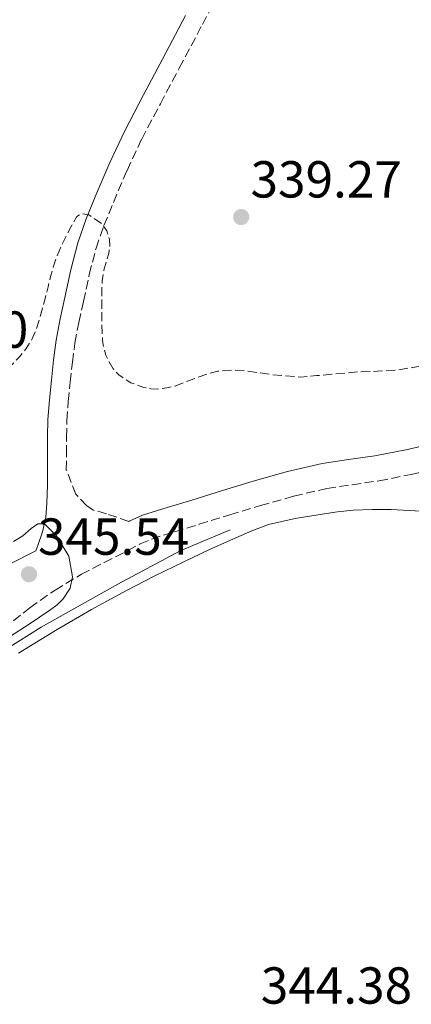
# Model space of a CAD drawing. Units: metres. Extents: x 605041 to 608520, y 4662133 to 4664495.
# Drawn here: x 607043 to 607119, y 4663711 to 4663900 of the extents above; entities that cross this region are included whole.
import ezdxf

# ---------------------------------------------------------------- set-up
doc = ezdxf.new("R2010")
doc.units = ezdxf.units.M
doc.header["$MEASUREMENT"] = 0
doc.linetypes.add('DGN Style 3', pattern=[2.435890702152634, 1.739921930109024, -0.6959687720436097])
for name, color, linetype, lineweight in [('Acequia sin especificar', 4, 'Continuous', 0), ('Camino', 7, 'DGN Style 3', 0), ('Cota de punto acotado terreno', 7, 'Continuous', 0), ('Curva de nivel de depresión intermedia', 30, 'DGN Style 3', 0), ('Curva de nivel intermedia', 30, 'Continuous', 0), ('Línea de cambio de uso (parcela vista)', 92, 'Continuous', 0), ('Margen derecho', 7, 'Continuous', 0), ('Punto acotado terreno (símbolo)', 7, 'Continuous', 0)]:
    doc.layers.add(name, color=color, linetype=linetype, lineweight=lineweight)
doc.styles.add('Style-Arial', font='arial.ttf')

# ---------------------------------------------------------------- blocks, each defined once
blk = doc.blocks.new('5PATER')
at = {"layer": 'Punto acotado terreno (símbolo)', "linetype": 'Continuous', "lineweight": 0}
h = blk.add_hatch(color=51, dxfattribs=at)
edge = h.paths.add_edge_path()
edge.add_ellipse((0, 0), major_axis=(-0.1095731443231308, -0.1110710700762829), ratio=0.9994222409660317, start_angle=0, end_angle=360)

msp = doc.modelspace()

# ---------------------------------------------------------------- linework, layer by layer
at = {"layer": 'Acequia sin especificar', "color": 4, "linetype": 'Continuous', "lineweight": 0}
msp.add_polyline3d([(606973.2999999998, 4663740.67, 345.2100000000065), (606982.7699999996, 4663742.92, 345.2200000000012), (606995.9900000002, 4663748.699999999, 345.2200000000012), (607007.54, 4663756.15, 345.0200000000041), (607019.5499999998, 4663764.600000001, 344.9400000000023), (607031.5899999999, 4663773.480000001, 344.9199999999983), (607047.3600000005, 4663783.390000001, 344.9799999999959), (607062.1299999999, 4663791.630000001, 344.4100000000035), (607074.1500000004, 4663798.09, 344.1499999999942), (607083.7800000003, 4663802.109999999, 344.1199999999953)], dxfattribs=at)
at = {"layer": 'Camino', "color": 7, "linetype": 'DGN Style 3', "lineweight": 0}
for points in [[(607064.2699999983, 4663803.74, 344.8800000000046), (607059.9499999997, 4663805.210000001, 344.7799999999989), (607057.3799999993, 4663805.91, 344.6799999999931), (607056.1299999976, 4663806.760000002, 344.5700000000071), (607054.079999998, 4663808.970000001, 344.3899999999994), (607052.2199999985, 4663813.670000004, 344.1000000000059), (607052.2299999995, 4663816.660000003, 343.800000000003), (607052.2600000007, 4663819.960000001, 343.6300000000047), (607052.329999998, 4663823.170000004, 343.4799999999959), (607052.5899999995, 4663826.840000001, 343.2400000000054), (607052.9800000006, 4663830.570000002, 342.9199999999982), (607053.3899999995, 4663834.370000001, 342.2899999999935), (607053.8799999991, 4663838.07, 341.6399999999994), (607054.6299999978, 4663842.04, 341.2200000000011), (607055.5100000007, 4663846.100000001, 340.8699999999953), (607056.6499999984, 4663851.300000001, 340.4900000000054), (607057.9400000003, 4663856.330000003, 340.1799999999931), (607059.4600000003, 4663860.710000004, 339.9799999999959), (607061.2899999986, 4663865.13, 339.8300000000019), (607063.9100000005, 4663871.330000003, 339.6699999999984), (607066.739999998, 4663877.34, 339.5800000000019), (607070.339999999, 4663884.160000003, 339.6600000000035), (607073.98, 4663891.030000003, 339.699999999997), (607078.4400000015, 4663899.430000001, 339.5099999999949), (607082.8799999983, 4663907.800000001, 339.320000000007)], [(607089.6000000017, 4663806.789999999, 344.4700000000012), (607096.0500000002, 4663808.590000001, 344.2899999999937), (607102.4400000006, 4663810.080000004, 344.1000000000059), (607107.2799999998, 4663810.800000001, 344.0099999999949), (607112.4699999976, 4663811.539999999, 343.9600000000065), (607118.6299999978, 4663812.770000001, 343.9600000000065), (607124.6900000018, 4663814.13, 343.9600000000065)], [(607040.1200000015, 4663783.04, 345.6499999999941), (607045.1900000009, 4663787.09, 345.5899999999966), (607050.039999999, 4663790.510000003, 345.4199999999983), (607055.1299999985, 4663793.559999999, 345.2200000000012), (607059.5000000005, 4663795.830000003, 345.0800000000019), (607064.0799999982, 4663798.120000001, 344.9400000000024), (607066.4600000009, 4663799.38, 344.8800000000046), (607068.629999999, 4663800.330000004, 344.8399999999965), (607073.079999997, 4663801.730000001, 344.7400000000052), (607077.8099999989, 4663803.170000004, 344.6300000000047), (607083.7399999988, 4663804.989999999, 344.550000000003), (607089.6000000017, 4663806.789999999, 344.4700000000012)]]:
    msp.add_polyline3d(points, dxfattribs=at)
at = {"layer": 'Curva de nivel de depresión intermedia', "color": 30, "linetype": 'DGN Style 3', "lineweight": 0, "elevation": 340.0000000000001, "flags": 128}
for points in [[(607282.2699999998, 4663911.259999999), (607281.9099999999, 4663912.949999999), (607281.8600000008, 4663914.25), (607280.930000001, 4663915.189999999), (607278.7899999997, 4663915.630000001), (607277.0599999996, 4663915.31), (607275.8900000006, 4663914.33), (607275.7099999995, 4663912.699999998), (607274.6700000003, 4663910.73), (607273.49, 4663908.829999999), (607271.5900000001, 4663907.32), (607269.8400000001, 4663906.750000001), (607268.100000001, 4663906.199999998), (607265.6900000015, 4663905.249999999), (607263.3300000011, 4663904.189999999), (607258.7699999991, 4663901.76), (607254.2100000016, 4663899.34), (607249.6600000008, 4663896.909999999), (607245.0899999999, 4663894.52), (607238.8100000012, 4663891.550000002), (607232.4499999998, 4663888.749999999), (607230.2800000019, 4663887.779999998), (607228.1100000015, 4663886.810000001), (607226.4100000004, 4663886.06), (607224.7100000016, 4663885.319999999), (607222.1600000013, 4663883.06), (607220.9499999998, 4663881.859999999), (607219.5100000004, 4663881.180000001), (607218.0799999998, 4663880.92), (607216.6600000005, 4663880.670000001), (607213.3900000005, 4663878.750000001), (607210.1100000015, 4663876.84), (607204.5300000003, 4663872.960000002), (607196.7500000017, 4663866.249999999), (607188.6400000004, 4663860.009999999), (607185.9, 4663858.439999999), (607183.1399999995, 4663856.890000001), (607180.6500000019, 4663855.369999998), (607178.24, 4663853.720000001), (607176.7699999993, 4663852.439999998), (607175.4100000003, 4663851.05), (607174.0400000003, 4663849.480000001), (607172.660000001, 4663847.930000001), (607170.6800000007, 4663846.180000001), (607168.5599999995, 4663844.57), (607166.7900000014, 4663843.350000001), (607164.9100000017, 4663842.279999999), (607162.1700000013, 4663841.07), (607159.3300000004, 4663840.17), (607157.1199999999, 4663839.619999999), (607154.9000000004, 4663839.149999999), (607152.4500000007, 4663838.679999998), (607150.0000000007, 4663838.229999999), (607147.39, 4663837.810000001), (607144.7900000005, 4663837.390000001), (607141.9500000018, 4663836.81), (607139.110000001, 4663836.249999999), (607136.4100000008, 4663836.000000001), (607133.7100000008, 4663835.75), (607127.4400000012, 4663834.749999999), (607121.1700000013, 4663833.740000002), (607118.5700000018, 4663833.31), (607115.9700000001, 4663832.889999999), (607112.1700000003, 4663832.63), (607108.3500000003, 4663832.509999999), (607105.8700000015, 4663832.289999999), (607103.3900000005, 4663832.069999998), (607100.400000002, 4663831.800000001), (607097.4100000014, 4663831.529999998), (607092.0200000001, 4663831.960000002), (607086.64, 4663832.76), (607084.0200000005, 4663832.88), (607081.4099999998, 4663832.65), (607079.320000002, 4663832.09), (607077.2800000013, 4663831.390000001), (607075.300000001, 4663830.619999998), (607073.3000000005, 4663829.850000001), (607071.5700000006, 4663829.42), (607069.8300000015, 4663829.21), (607068.5000000015, 4663829.25), (607067.1700000018, 4663829.51), (607064.6300000002, 4663830.429999998), (607062.3400000014, 4663831.930000001), (607061.2599999995, 4663833.09), (607060.4500000004, 4663834.429999999), (607059.8500000014, 4663835.730000001), (607059.4400000002, 4663837.08), (607059.2100000001, 4663838.52), (607059.1100000015, 4663839.960000001), (607059.0900000016, 4663841.67), (607059.0700000013, 4663843.390000001), (607059.0500000012, 4663845.67), (607059.0300000011, 4663847.960000001), (607059.1500000019, 4663850.04), (607059.4400000002, 4663852.109999999), (607059.9000000006, 4663853.73), (607060.4200000013, 4663855.34), (607060.5900000012, 4663856.709999999), (607060.5100000009, 4663858.109999998), (607060.0000000012, 4663859.66), (607059.0100000009, 4663861.079999999)], [(607059.0100000009, 4663861.079999999), (607056.5299999999, 4663862.800000001), (607055.2200000001, 4663863.010000001), (607054.2700000001, 4663862.460000001), (607053.0800000011, 4663860.409999998), (607052.0000000015, 4663858.27), (607051.0899999995, 4663856.390000001), (607050.2600000004, 4663854.470000001), (607049.6800000013, 4663852.699999999), (607049.1900000018, 4663850.909999999), (607048.6900000012, 4663848.899999999), (607048.1900000006, 4663846.890000001), (607047.6400000006, 4663844.81), (607047.0599999995, 4663842.730000001), (607046.4100000013, 4663840.699999999), (607045.5500000007, 4663838.73), (607044.4700000011, 4663837.009999999), (607043.1900000004, 4663835.429999998), (607041.8499999993, 4663834), (607040.5300000005, 4663832.569999999), (607039.1300000013, 4663830.84), (607037.8400000016, 4663829.02), (607036.5499999997, 4663826.829999999), (607035.4099999998, 4663824.569999999), (607034.3800000015, 4663822.029999998), (607033.3500000011, 4663819.5), (607032.1500000008, 4663817.210000002), (607030.7900000018, 4663815.019999999), (607029.4599999997, 4663813.220000001), (607026.5300000015, 4663809.8), (607024.8799999999, 4663808.220000001), (607023.6000000013, 4663807.31), (607022.1799999997, 4663806.65), (607020.0700000019, 4663806.55), (607018.3399999996, 4663807.71), (607016.5800000007, 4663809.42), (607015.2900000009, 4663810.220000001), (607013.9699999999, 4663810.649999999), (607012.6700000013, 4663810.460000001), (607011.3900000005, 4663809.640000001), (607010.3500000011, 4663808.239999999), (607009.4900000006, 4663806.84), (607008.5000000005, 4663805.619999997), (607007.3300000014, 4663804.539999999), (607005.5200000008, 4663803.579999999), (607003.6200000009, 4663802.859999999), (607001.3300000001, 4663802.050000001), (606998.9900000019, 4663801.399999999), (606996.9900000015, 4663801.08), (606994.9800000021, 4663800.939999999), (606992.8200000006, 4663800.92), (606990.6600000014, 4663800.990000002), (606988.7000000011, 4663801.13), (606986.7499999999, 4663801.349999999), (606984.7800000006, 4663801.739999999), (606982.8499999995, 4663802.41), (606980.8700000013, 4663804.149999999), (606980.2099999997, 4663805.79), (606980.3200000015, 4663807.42), (606981.2699999993, 4663809.5), (606982.6600000017, 4663811.369999999), (606983.8600000021, 4663812.529999998), (606985.0600000002, 4663813.67), (606986.3400000008, 4663814.999999999), (606987.6200000015, 4663816.310000001), (606989.5300000004, 4663818.199999999), (606991.5399999998, 4663819.980000001), (606994.250000001, 4663821.92), (606996.9900000015, 4663823.800000001), (606998.9800000007, 4663825.289999999), (607000.9500000001, 4663826.81), (607002.8299999997, 4663828.400000001), (607004.6400000004, 4663830.089999998), (607006.0700000008, 4663831.680000001), (607007.2000000017, 4663833.509999998), (607008.1300000015, 4663836.099999999), (607008.7400000017, 4663838.759999999), (607009.0999999995, 4663840.75), (607009.2000000001, 4663842.730000001), (607008.7400000017, 4663844.559999999), (607007.6300000009, 4663846.220000001), (607006.110000001, 4663847.449999999), (607004.5599999997, 4663848.279999998), (607003.0100000007, 4663849.109999999), (607001.0199999993, 4663850.580000001), (606999.230000001, 4663852.409999999), (606998.2000000007, 4663854.01), (606997.6799999998, 4663855.739999999), (606997.7100000011, 4663857.699999999), (606998.3100000002, 4663859.609999998), (607002.860000001, 4663867.230000001), (607007.2000000017, 4663874.84), (607008.4900000015, 4663878.050000001), (607009.8100000002, 4663881.259999999), (607011.0900000009, 4663884.05), (607012.4700000001, 4663886.810000001), (607013.99, 4663889.439999999), (607015.6700000009, 4663891.980000001), (607017.420000001, 4663894.130000001), (607019.150000001, 4663896.300000001), (607021.0199999998, 4663899.259999998)]]:
    msp.add_lwpolyline(points, dxfattribs=at)
at = {"layer": 'Curva de nivel intermedia', "color": 30, "linetype": 'Continuous', "lineweight": 0, "elevation": 345.0000000000001, "flags": 128}
msp.add_lwpolyline([(607042.0500000004, 4663799.829999999), (607043.8099999996, 4663800.949999998), (607045.4300000002, 4663802.359999998), (607046.7199999997, 4663803.269999999), (607048.0300000019, 4663803.289999999), (607050.3200000006, 4663800.96), (607052.6699999998, 4663797.06), (607053.4400000009, 4663793.029999999), (607052.9300000013, 4663790.890000001), (607051.6200000015, 4663788.829999999), (607050.4600000014, 4663787.680000001), (607049.2200000009, 4663786.76), (607047.0400000016, 4663785.310000001), (607045.2300000011, 4663784.039999999), (607040.1700000007, 4663780.77)], dxfattribs=at)
at = {"layer": 'Línea de cambio de uso (parcela vista)', "color": 92, "linetype": 'Continuous', "lineweight": 0}
msp.add_polyline3d([(607120.5700000003, 4663805.67, 343.820000000007), (607114.7999999998, 4663805.99, 343.820000000007), (607111.1500000004, 4663806.039999999, 343.8600000000006), (607107.4900000002, 4663805.880000001, 343.9100000000035), (607104.4900000002, 4663805.550000001, 343.9499999999971), (607101.5099999999, 4663805.109999999, 343.9900000000052), (607096.3200000003, 4663804.289999999, 343.9900000000052), (607091.2000000002, 4663803.100000001, 343.9799999999959), (607087.9800000006, 4663801.930000001, 344.0099999999948), (607084.8499999996, 4663800.57, 344.0899999999965), (607079.8300000001, 4663798.300000001, 344.3099999999977), (607074.8300000001, 4663795.960000001, 344.5500000000029), (607069.29, 4663793.220000001, 344.7400000000052), (607063.79, 4663790.390000001, 344.820000000007), (607057.0800000001, 4663786.75, 344.7799999999988), (607050.4699999997, 4663782.92, 344.7400000000052), (607043.0199999996, 4663778.34, 344.7100000000065)], dxfattribs=at)
at = {"layer": 'Margen derecho', "color": 7, "linetype": 'Continuous', "lineweight": 0}
for points in [[(607040.9899999987, 4663795.350000001, 345.8300000000019), (607046.370000001, 4663798.030000002, 345.1799999999932), (607046.7499999988, 4663799.110000002, 345.1000000000059), (607047.6499999973, 4663801.720000001, 344.8999999999944), (607048.260000002, 4663804.450000001, 344.7799999999989), (607048.4699999976, 4663807.260000003, 344.6799999999931), (607048.5300000003, 4663808.970000001, 344.5599999999977), (607048.5599999992, 4663810.680000001, 344.4199999999983), (607048.5700000004, 4663813.680000001, 344.1000000000059), (607048.5799999972, 4663816.680000001, 343.800000000003), (607048.6000000017, 4663820.010000003, 343.6300000000047), (607048.6700000011, 4663823.340000001, 343.4799999999959), (607048.9499999982, 4663827.16, 343.2400000000054), (607049.3500000006, 4663830.949999999, 342.9199999999982), (607049.7600000018, 4663834.81, 342.2899999999935), (607050.2699999993, 4663838.649999999, 341.6399999999994), (607051.0499999992, 4663842.760000002, 341.2200000000011), (607051.9400000012, 4663846.870000003, 340.8699999999953), (607053.0900000001, 4663852.149999999, 340.4900000000054), (607054.4299999989, 4663857.390000002, 340.1799999999931), (607056.0399999982, 4663862.010000002, 339.9799999999959), (607057.9200000003, 4663866.54, 339.8300000000019), (607060.5699999989, 4663872.82, 339.6699999999984), (607063.469999998, 4663878.970000001, 339.5800000000019), (607067.109999999, 4663885.86, 339.6600000000035), (607070.7500000001, 4663892.750000002, 339.699999999997), (607075.2099999995, 4663901.140000001, 339.5099999999949)], [(607064.2699999983, 4663803.74, 344.8800000000046), (607064.3399999996, 4663803.780000002, 344.8800000000046), (607066.9100000003, 4663804.910000001, 344.8399999999965), (607071.6399999998, 4663806.390000001, 344.7400000000052), (607076.3899999995, 4663807.830000003, 344.6300000000047), (607082.3099999983, 4663809.65, 344.550000000003), (607088.2299999993, 4663811.470000001, 344.4700000000012), (607094.8299999975, 4663813.32, 344.2899999999937), (607101.5199999998, 4663814.870000001, 344.1000000000059), (607106.579999998, 4663815.63, 344.0099999999949), (607111.6499999973, 4663816.350000003, 343.9600000000065), (607117.6199999996, 4663817.54, 343.9600000000065), (607123.5699999997, 4663818.870000003, 343.9600000000065)]]:
    msp.add_polyline3d(points, dxfattribs=at)

# ---------------------------------------------------------------- block references
at = {"layer": 'Punto acotado terreno (símbolo)', "color": 7, "linetype": 'Continuous', "lineweight": 0, "xscale": 10, "yscale": 10, "zscale": 10}
for p in [(607085.9099999992, 4663862.350000003, 339.2700000000041), (607045.0299999999, 4663793.550000003, 345.5399999999941)]:
    msp.add_blockref('5PATER', p, dxfattribs=at)

# ---------------------------------------------------------------- texts
at = {"layer": 'Cota de punto acotado terreno', "color": 7, "linetype": 'Continuous', "lineweight": 0, "style": 'Style-Arial'}
for s, p in [('339.27', (607087.7100000012, 4663866.100000001, 339.2700000000041)), ('339.70', (607015.7399999984, 4663837.170000001, 339.6999999999971)), ('345.54', (607046.7600000027, 4663797.3, 345.5399999999936)), ('344.38', (607089.6900000017, 4663710.850000002, 344.3800000000047))]:
    msp.add_text(s, height=7.000000000000002, dxfattribs=at).set_placement(p)

doc.saveas('drawing.dxf')
